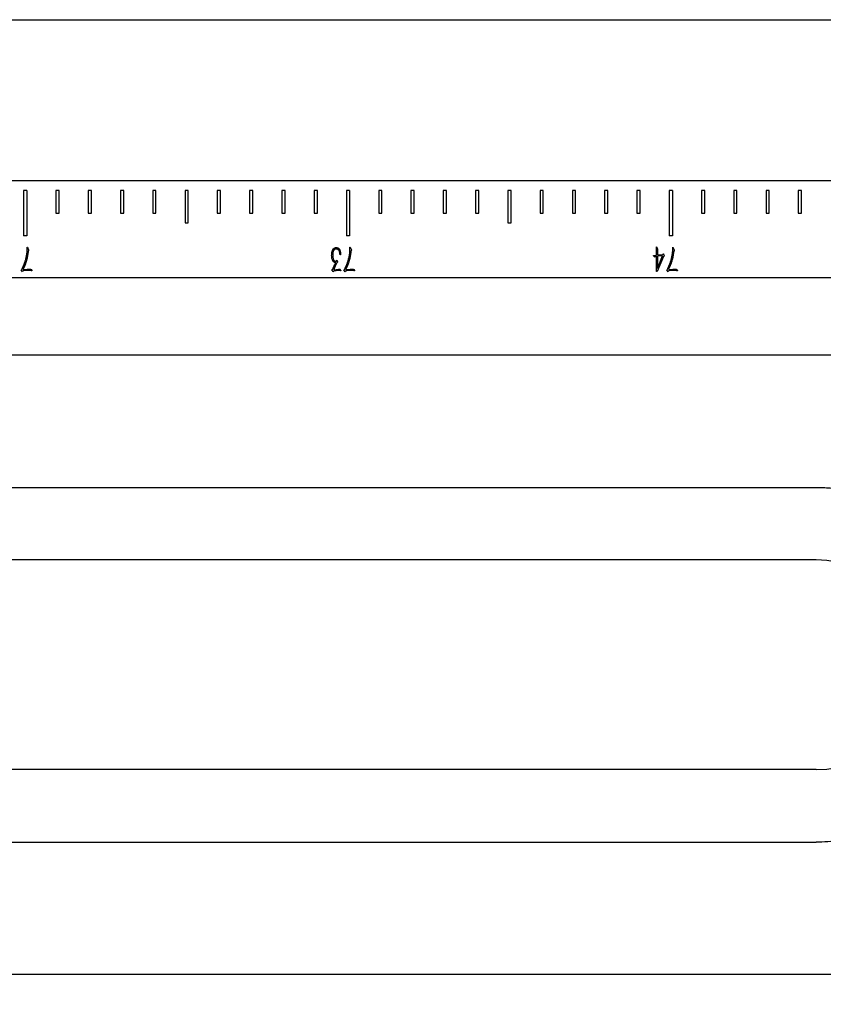
# Model space of a CAD drawing. Units: millimetres. Extents: x 12016 to 12313, y -7569 to -7359.
# Drawn here: x 12256 to 12263, y -7444 to -7435 of the extents above; entities that cross this region are included whole.
import ezdxf
from ezdxf import colors
from ezdxf.entities.mleader import LeaderData, LeaderLine
from ezdxf.math import Vec2, Vec3

# ---------------------------------------------------------------- set-up
doc = ezdxf.new("R2010")
doc.units = ezdxf.units.MM
doc.header["$LTSCALE"] = 10
doc.layers.add('7标注层', color=4, linetype='Continuous', lineweight=5)
doc.styles.add('TH-GBD2M', font='calibri.ttf', dxfattribs={"width": 0.8, "height": 2.5})

msp = doc.modelspace()

# ---------------------------------------------------------------- linework, layer by layer
at = {"color": 7, "linetype": 'Continuous', "lineweight": 25}
for p, q in [((12163.49549, -7435.35797), (12293.19354, -7435.35797)), ((12293.19354, -7436.78654), (12163.49549, -7436.78654)), ((12256.06497, -7436.87226), (12256.03639, -7436.87226)), ((12256.03639, -7436.87226), (12256.03639, -7437.27226)), ((12256.06497, -7436.87226), (12256.06497, -7437.27226)), ((12256.32211, -7436.87226), (12256.32211, -7437.07226)), ((12256.35068, -7436.87226), (12256.32211, -7436.87226)), ((12256.35068, -7437.07226), (12256.35068, -7436.87226)), ((12256.60782, -7436.87226), (12256.60782, -7437.07226)), ((12256.63639, -7436.87226), (12256.60782, -7436.87226)), ((12256.63639, -7437.07226), (12256.63639, -7436.87226)), ((12256.89354, -7436.87226), (12256.89354, -7437.07226)), ((12256.92211, -7436.87226), (12256.89354, -7436.87226)), ((12256.92211, -7437.07226), (12256.92211, -7436.87226)), ((12257.17925, -7436.87226), (12257.17925, -7437.07226)), ((12257.20782, -7436.87226), (12257.17925, -7436.87226)), ((12257.20782, -7437.07226), (12257.20782, -7436.87226)), ((12257.49354, -7436.87226), (12257.46497, -7436.87226)), ((12257.46497, -7436.87226), (12257.46497, -7437.15797)), ((12257.49354, -7437.15797), (12257.49354, -7436.87226)), ((12257.75068, -7436.87226), (12257.75068, -7437.07226)), ((12257.77925, -7436.87226), (12257.75068, -7436.87226)), ((12257.77925, -7437.07226), (12257.77925, -7436.87226)), ((12258.03639, -7436.87226), (12258.03639, -7437.07226)), ((12258.06497, -7436.87226), (12258.03639, -7436.87226)), ((12258.06497, -7437.07226), (12258.06497, -7436.87226)), ((12258.32211, -7436.87226), (12258.32211, -7437.07226)), ((12258.35068, -7436.87226), (12258.32211, -7436.87226)), ((12258.35068, -7437.07226), (12258.35068, -7436.87226)), ((12258.60782, -7436.87226), (12258.60782, -7437.07226)), ((12258.63639, -7436.87226), (12258.60782, -7436.87226)), ((12258.63639, -7437.07226), (12258.63639, -7436.87226)), ((12258.92211, -7436.87226), (12258.89354, -7436.87226)), ((12258.89354, -7436.87226), (12258.89354, -7437.27226)), ((12258.92211, -7436.87226), (12258.92211, -7437.27226)), ((12259.17925, -7436.87226), (12259.17925, -7437.07226)), ((12259.20782, -7436.87226), (12259.17925, -7436.87226)), ((12259.20782, -7437.07226), (12259.20782, -7436.87226)), ((12259.46497, -7436.87226), (12259.46497, -7437.07226)), ((12259.49354, -7436.87226), (12259.46497, -7436.87226)), ((12259.49354, -7437.07226), (12259.49354, -7436.87226)), ((12259.75068, -7436.87226), (12259.75068, -7437.07226)), ((12259.77925, -7436.87226), (12259.75068, -7436.87226)), ((12259.77925, -7437.07226), (12259.77925, -7436.87226)), ((12260.03639, -7436.87226), (12260.03639, -7437.07226)), ((12260.06497, -7436.87226), (12260.03639, -7436.87226)), ((12260.06497, -7437.07226), (12260.06497, -7436.87226)), ((12260.35068, -7436.87226), (12260.32211, -7436.87226)), ((12260.32211, -7436.87226), (12260.32211, -7437.15797)), ((12260.35068, -7437.15797), (12260.35068, -7436.87226)), ((12260.60782, -7436.87226), (12260.60782, -7437.07226)), ((12260.63639, -7436.87226), (12260.60782, -7436.87226)), ((12260.63639, -7437.07226), (12260.63639, -7436.87226)), ((12260.89354, -7436.87226), (12260.89354, -7437.07226)), ((12260.92211, -7436.87226), (12260.89354, -7436.87226)), ((12260.92211, -7437.07226), (12260.92211, -7436.87226)), ((12261.17925, -7436.87226), (12261.17925, -7437.07226)), ((12261.20782, -7436.87226), (12261.17925, -7436.87226)), ((12261.20782, -7437.07226), (12261.20782, -7436.87226)), ((12261.46497, -7436.87226), (12261.46497, -7437.07226)), ((12261.49354, -7436.87226), (12261.46497, -7436.87226)), ((12261.49354, -7437.07226), (12261.49354, -7436.87226)), ((12261.77925, -7436.87226), (12261.75068, -7436.87226)), ((12261.75068, -7436.87226), (12261.75068, -7437.27226)), ((12261.77925, -7436.87226), (12261.77925, -7437.27226)), ((12262.03639, -7436.87226), (12262.03639, -7437.07226)), ((12262.06497, -7436.87226), (12262.03639, -7436.87226)), ((12262.06497, -7437.07226), (12262.06497, -7436.87226)), ((12262.32211, -7436.87226), (12262.32211, -7437.07226)), ((12262.35068, -7436.87226), (12262.32211, -7436.87226)), ((12262.35068, -7437.07226), (12262.35068, -7436.87226)), ((12262.60782, -7436.87226), (12262.60782, -7437.07226)), ((12262.63639, -7436.87226), (12262.60782, -7436.87226)), ((12262.63639, -7437.07226), (12262.63639, -7436.87226)), ((12262.89354, -7436.87226), (12262.89354, -7437.07226)), ((12262.92211, -7436.87226), (12262.89354, -7436.87226)), ((12262.92211, -7437.07226), (12262.92211, -7436.87226)), ((12256.32211, -7437.07226), (12256.35068, -7437.07226)), ((12256.60782, -7437.07226), (12256.63639, -7437.07226)), ((12256.89354, -7437.07226), (12256.92211, -7437.07226)), ((12257.17925, -7437.07226), (12257.20782, -7437.07226)), ((12257.75068, -7437.07226), (12257.77925, -7437.07226)), ((12258.03639, -7437.07226), (12258.06497, -7437.07226)), ((12258.32211, -7437.07226), (12258.35068, -7437.07226)), ((12258.60782, -7437.07226), (12258.63639, -7437.07226)), ((12259.17925, -7437.07226), (12259.20782, -7437.07226)), ((12259.46497, -7437.07226), (12259.49354, -7437.07226)), ((12259.75068, -7437.07226), (12259.77925, -7437.07226)), ((12260.03639, -7437.07226), (12260.06497, -7437.07226)), ((12260.60782, -7437.07226), (12260.63639, -7437.07226)), ((12260.89354, -7437.07226), (12260.92211, -7437.07226)), ((12261.17925, -7437.07226), (12261.20782, -7437.07226)), ((12261.46497, -7437.07226), (12261.49354, -7437.07226)), ((12262.03639, -7437.07226), (12262.06497, -7437.07226)), ((12262.32211, -7437.07226), (12262.35068, -7437.07226)), ((12262.60782, -7437.07226), (12262.63639, -7437.07226)), ((12262.89354, -7437.07226), (12262.92211, -7437.07226)), ((12257.46497, -7437.15797), (12257.49354, -7437.15797)), ((12260.32211, -7437.15797), (12260.35068, -7437.15797)), ((12256.06497, -7437.27226), (12256.03639, -7437.27226)), ((12258.92211, -7437.27226), (12258.89354, -7437.27226)), ((12261.77925, -7437.27226), (12261.75068, -7437.27226)), ((12256.06785, -7437.37444), (12256.07014, -7437.37312)), ((12256.06785, -7437.38856), (12256.06785, -7437.37444)), ((12256.07014, -7437.37312), (12256.08066, -7437.39645)), ((12256.07935, -7437.40137), (12256.07672, -7437.41057)), ((12258.92499, -7437.37444), (12258.92728, -7437.37312)), ((12258.92499, -7437.38856), (12258.92499, -7437.37444)), ((12258.92728, -7437.37312), (12258.9378, -7437.39645)), ((12258.93649, -7437.40137), (12258.93386, -7437.41057)), ((12261.63773, -7437.44282), (12261.63773, -7437.38393)), ((12261.64231, -7437.37638), (12261.64528, -7437.38233)), ((12261.64528, -7437.38233), (12261.64693, -7437.3869)), ((12261.64659, -7437.40629), (12261.64693, -7437.44116)), ((12261.78214, -7437.37444), (12261.78443, -7437.37312)), ((12261.78214, -7437.38856), (12261.78214, -7437.37444)), ((12261.78443, -7437.37312), (12261.79495, -7437.39645)), ((12261.79363, -7437.40137), (12261.791, -7437.41057)), ((12258.79734, -7437.49834), (12258.8026, -7437.49771)), ((12258.8026, -7437.49771), (12258.80489, -7437.49342)), ((12258.80986, -7437.49279), (12258.81512, -7437.50297)), ((12258.84108, -7437.44082), (12258.83747, -7437.44082)), ((12258.84073, -7437.42801), (12258.84108, -7437.44082)), ((12261.62229, -7437.4602), (12261.61308, -7437.45071)), ((12261.61469, -7437.44545), (12261.63773, -7437.44282)), ((12261.62458, -7437.45826), (12261.62229, -7437.4602)), ((12261.63442, -7437.45397), (12261.6295, -7437.45597)), ((12261.63773, -7437.58879), (12261.63773, -7437.45334)), ((12261.70051, -7437.45465), (12261.64494, -7437.58879)), ((12261.64659, -7437.56117), (12261.69296, -7437.44968)), ((12261.69296, -7437.44968), (12261.64659, -7437.45202)), ((12261.64659, -7437.45202), (12261.64659, -7437.56117)), ((12261.64693, -7437.44116), (12261.6933, -7437.43853)), ((12261.6933, -7437.43853), (12261.69656, -7437.43361)), ((12261.69987, -7437.4339), (12261.70611, -7437.44642)), ((12261.70411, -7437.45266), (12261.70051, -7437.45465)), ((12261.70674, -7437.45202), (12261.70411, -7437.45266)), ((12256.01491, -7437.57398), (12256.0228, -7437.56672)), ((12256.02645, -7437.59073), (12256.01491, -7437.57398)), ((12256.03332, -7437.58089), (12256.02645, -7437.59073)), ((12256.0396, -7437.55031), (12256.03171, -7437.56935)), ((12256.06259, -7437.58021), (12256.03332, -7437.58089)), ((12256.05144, -7437.52104), (12256.0396, -7437.55031)), ((12256.06985, -7437.56935), (12256.08563, -7437.56872)), ((12256.1017, -7437.58153), (12256.09021, -7437.58089)), ((12256.09152, -7437.56804), (12256.09483, -7437.56672)), ((12256.10141, -7437.57169), (12256.10828, -7437.57958)), ((12256.10828, -7437.58221), (12256.1017, -7437.58153)), ((12258.77304, -7437.58645), (12258.76675, -7437.57856)), ((12258.76909, -7437.57169), (12258.77269, -7437.56872)), ((12258.78287, -7437.58581), (12258.77961, -7437.58879)), ((12258.79174, -7437.54602), (12258.78122, -7437.57398)), ((12258.82432, -7437.58089), (12258.78287, -7437.58581)), ((12258.79042, -7437.52698), (12258.80031, -7437.50823)), ((12258.81312, -7437.50725), (12258.80883, -7437.50886)), ((12258.80986, -7437.57169), (12258.81969, -7437.57003)), ((12258.81575, -7437.50623), (12258.81312, -7437.50725)), ((12258.83484, -7437.58055), (12258.82432, -7437.58089)), ((12258.83056, -7437.56706), (12258.83382, -7437.56575)), ((12258.83382, -7437.56575), (12258.84205, -7437.57792)), ((12258.87205, -7437.57398), (12258.87994, -7437.56672)), ((12258.8836, -7437.59073), (12258.87205, -7437.57398)), ((12258.89046, -7437.58089), (12258.8836, -7437.59073)), ((12258.89675, -7437.55031), (12258.88886, -7437.56935)), ((12258.91973, -7437.58021), (12258.89046, -7437.58089)), ((12258.90858, -7437.52104), (12258.89675, -7437.55031)), ((12258.92699, -7437.56935), (12258.94277, -7437.56872)), ((12258.95884, -7437.58153), (12258.94735, -7437.58089)), ((12258.94866, -7437.56804), (12258.95198, -7437.56672)), ((12258.95855, -7437.57169), (12258.96542, -7437.57958)), ((12258.96542, -7437.58221), (12258.95884, -7437.58153)), ((12261.72919, -7437.57398), (12261.73709, -7437.56672)), ((12261.74074, -7437.59073), (12261.72919, -7437.57398)), ((12261.74761, -7437.58089), (12261.74074, -7437.59073)), ((12261.75389, -7437.55031), (12261.746, -7437.56935)), ((12261.77688, -7437.58021), (12261.74761, -7437.58089)), ((12261.76572, -7437.52104), (12261.75389, -7437.55031)), ((12261.78413, -7437.56935), (12261.79991, -7437.56872)), ((12261.81599, -7437.58153), (12261.80449, -7437.58089)), ((12261.80581, -7437.56804), (12261.80912, -7437.56672)), ((12261.81569, -7437.57169), (12261.82256, -7437.57958)), ((12261.82256, -7437.58221), (12261.81599, -7437.58153)), ((12293.19354, -7437.64369), (12163.49549, -7437.64369)), ((12258.77961, -7437.58879), (12258.77698, -7437.59142)), ((12261.64494, -7437.58879), (12261.63773, -7437.58879)), ((12163.49549, -7438.32806), (12293.19354, -7438.32806)), ((12251.90782, -7439.50083), (12263.05068, -7439.50083)), ((12263.05068, -7440.14369), (12251.90782, -7440.14369)), ((12263.05068, -7442.00083), (12251.90782, -7442.00083)), ((12251.90782, -7442.64369), (12263.05068, -7442.64369)), ((12293.19354, -7443.81645), (12163.49549, -7443.81645))]:
    msp.add_line(p, q, dxfattribs=at)
msp.add_arc((12263.05068, -7441.07226), 0.92857, 270, 90, dxfattribs=at)
for points, knots in [([(12256.0228, -7437.56672), (12256.02315, -7437.56586), (12256.0238, -7437.56428), (12256.02476, -7437.56212), (12256.02546, -7437.56033), (12256.02603, -7437.55902), (12256.0265, -7437.55794), (12256.02699, -7437.55682), (12256.02763, -7437.55532), (12256.02845, -7437.55346), (12256.02942, -7437.55121), (12256.03061, -7437.54863), (12256.03192, -7437.54565), (12256.03382, -7437.54126), (12256.03624, -7437.53577), (12256.03892, -7437.52941), (12256.04125, -7437.5235), (12256.04404, -7437.51616), (12256.04725, -7437.50686), (12256.05091, -7437.49506), (12256.05452, -7437.48216), (12256.05808, -7437.46821), (12256.06147, -7437.45344), (12256.0637, -7437.4408), (12256.06516, -7437.43074), (12256.06619, -7437.42351), (12256.06682, -7437.41658), (12256.06739, -7437.41004), (12256.06771, -7437.40394), (12256.06792, -7437.39833), (12256.06798, -7437.39327), (12256.06789, -7437.39007), (12256.06785, -7437.38856)], [0, 0, 0, 0, 0.0150839, 0.0276818, 0.0381763, 0.0461837, 0.0507743, 0.0573667, 0.0659609, 0.0771438, 0.0903286, 0.1056218, 0.1231564, 0.1429336, 0.1830749, 0.2204208, 0.2546375, 0.2858333, 0.3475977, 0.4139426, 0.4857581, 0.5644288, 0.6471387, 0.7309777, 0.7721665, 0.8116833, 0.8491897, 0.8847929, 0.9179638, 0.9482105, 0.9755488, 1, 1, 1, 1]), ([(12256.07672, -7437.41057), (12256.07637, -7437.41252), (12256.07563, -7437.41667), (12256.0746, -7437.42331), (12256.07333, -7437.43071), (12256.07216, -7437.43863), (12256.07092, -7437.44642), (12256.06984, -7437.45346), (12256.06879, -7437.45941), (12256.06788, -7437.46465), (12256.06677, -7437.4699), (12256.06529, -7437.47585), (12256.06343, -7437.48288), (12256.06126, -7437.49071), (12256.05893, -7437.49884), (12256.05642, -7437.5067), (12256.05403, -7437.51408), (12256.05228, -7437.51877), (12256.05144, -7437.52104)], [0, 0, 0, 0, 0.0522433, 0.1113241, 0.1773841, 0.2507114, 0.3227673, 0.385727, 0.4388153, 0.4823889, 0.5262086, 0.5805026, 0.6443701, 0.7182408, 0.7950553, 0.8678892, 0.9361023, 1, 1, 1, 1]), ([(12256.08066, -7437.39645), (12256.08046, -7437.39708), (12256.0801, -7437.39819), (12256.07972, -7437.39966), (12256.07947, -7437.40067), (12256.07938, -7437.40119), (12256.07935, -7437.40137)], [0, 0, 0, 0, 0.3900245, 0.6867967, 0.893134, 1, 1, 1, 1]), ([(12258.76281, -7437.44311), (12258.76294, -7437.44041), (12258.76318, -7437.43529), (12258.76378, -7437.42806), (12258.76467, -7437.42171), (12258.76597, -7437.41455), (12258.76825, -7437.40664), (12258.77108, -7437.39935), (12258.77376, -7437.39409), (12258.77603, -7437.39062), (12258.77845, -7437.38747), (12258.78112, -7437.38476), (12258.78389, -7437.3825), (12258.78661, -7437.3806), (12258.78934, -7437.37922), (12258.79286, -7437.37809), (12258.79716, -7437.3773), (12258.80058, -7437.37714), (12258.80226, -7437.37707)], [0, 0, 0, 0, 0.0945359, 0.1795879, 0.2542188, 0.3190185, 0.4342332, 0.5419426, 0.5925564, 0.6406644, 0.6868484, 0.7314836, 0.7734951, 0.8119794, 0.8475831, 0.8799517, 0.9412931, 1, 1, 1, 1]), ([(12258.80294, -7437.38919), (12258.8016, -7437.38931), (12258.79899, -7437.38953), (12258.7952, -7437.39039), (12258.79169, -7437.39186), (12258.78841, -7437.39373), (12258.78546, -7437.39617), (12258.78281, -7437.39905), (12258.78056, -7437.40247), (12258.77804, -7437.4077), (12258.77561, -7437.41493), (12258.77366, -7437.42408), (12258.77259, -7437.43344), (12258.77189, -7437.44274), (12258.77193, -7437.45191), (12258.77267, -7437.4579), (12258.77304, -7437.46089)], [0, 0, 0, 0, 0.0462702, 0.0906241, 0.133642, 0.1771256, 0.2205765, 0.2654382, 0.3119525, 0.3613693, 0.4658493, 0.5743256, 0.6839702, 0.7913504, 0.8962452, 1, 1, 1, 1]), ([(12258.80226, -7437.37707), (12258.80369, -7437.37704), (12258.80644, -7437.37699), (12258.81042, -7437.37732), (12258.81405, -7437.37806), (12258.81746, -7437.37907), (12258.82065, -7437.38067), (12258.82369, -7437.38294), (12258.82672, -7437.38578), (12258.82965, -7437.38923), (12258.8324, -7437.39315), (12258.83475, -7437.39754), (12258.83671, -7437.40227), (12258.83864, -7437.40901), (12258.84038, -7437.4176), (12258.84062, -7437.42458), (12258.84073, -7437.42801)], [0, 0, 0, 0, 0.0592038, 0.1139013, 0.1653583, 0.2125961, 0.2607356, 0.3122762, 0.3693943, 0.4323693, 0.4995555, 0.5675851, 0.6381747, 0.711185, 0.8577763, 1, 1, 1, 1]), ([(12258.83747, -7437.44082), (12258.8372, -7437.43892), (12258.83667, -7437.43528), (12258.83589, -7437.43004), (12258.83512, -7437.42524), (12258.83413, -7437.4196), (12258.83268, -7437.41323), (12258.83014, -7437.40641), (12258.82681, -7437.40057), (12258.82274, -7437.39588), (12258.81809, -7437.39235), (12258.81307, -7437.39023), (12258.80797, -7437.38917), (12258.8046, -7437.38918), (12258.80294, -7437.38919)], [0, 0, 0, 0, 0.08286665, 0.15869698, 0.22898664, 0.29236694, 0.40626727, 0.51053453, 0.60538446, 0.69479273, 0.77693892, 0.85479899, 0.92847709, 1, 1, 1, 1]), ([(12258.87994, -7437.56672), (12258.88029, -7437.56586), (12258.88094, -7437.56428), (12258.88191, -7437.56212), (12258.8826, -7437.56033), (12258.88317, -7437.55902), (12258.88365, -7437.55794), (12258.88413, -7437.55682), (12258.88478, -7437.55532), (12258.8856, -7437.55346), (12258.88656, -7437.55121), (12258.88775, -7437.54863), (12258.88906, -7437.54565), (12258.89096, -7437.54126), (12258.89338, -7437.53577), (12258.89606, -7437.52941), (12258.8984, -7437.5235), (12258.90118, -7437.51616), (12258.90439, -7437.50686), (12258.90805, -7437.49506), (12258.91167, -7437.48216), (12258.91522, -7437.46821), (12258.91861, -7437.45344), (12258.92084, -7437.4408), (12258.9223, -7437.43074), (12258.92334, -7437.42351), (12258.92397, -7437.41658), (12258.92453, -7437.41004), (12258.92486, -7437.40394), (12258.92506, -7437.39833), (12258.92513, -7437.39327), (12258.92504, -7437.39007), (12258.92499, -7437.38856)], [0, 0, 0, 0, 0.0150839, 0.0276818, 0.0381763, 0.0461837, 0.0507743, 0.0573667, 0.0659609, 0.0771438, 0.0903286, 0.1056218, 0.1231564, 0.1429336, 0.1830749, 0.2204208, 0.2546375, 0.2858333, 0.3475977, 0.4139426, 0.4857581, 0.5644288, 0.6471387, 0.7309777, 0.7721665, 0.8116833, 0.8491897, 0.8847929, 0.9179638, 0.9482105, 0.9755488, 1, 1, 1, 1]), ([(12258.93386, -7437.41057), (12258.93351, -7437.41252), (12258.93277, -7437.41667), (12258.93174, -7437.42331), (12258.93047, -7437.43071), (12258.9293, -7437.43863), (12258.92806, -7437.44642), (12258.92698, -7437.45346), (12258.92593, -7437.45941), (12258.92502, -7437.46465), (12258.92392, -7437.4699), (12258.92244, -7437.47585), (12258.92058, -7437.48288), (12258.9184, -7437.49071), (12258.91607, -7437.49884), (12258.91356, -7437.5067), (12258.91117, -7437.51408), (12258.90942, -7437.51877), (12258.90858, -7437.52104)], [0, 0, 0, 0, 0.0522433, 0.1113241, 0.1773841, 0.2507114, 0.3227673, 0.385727, 0.4388153, 0.4823889, 0.5262086, 0.5805026, 0.6443701, 0.7182408, 0.7950553, 0.8678892, 0.9361023, 1, 1, 1, 1]), ([(12258.9378, -7437.39645), (12258.9376, -7437.39708), (12258.93725, -7437.39819), (12258.93687, -7437.39966), (12258.93661, -7437.40067), (12258.93652, -7437.40119), (12258.93649, -7437.40137)], [0, 0, 0, 0, 0.3900245, 0.6867967, 0.893134, 1, 1, 1, 1]), ([(12261.63773, -7437.38393), (12261.63773, -7437.38375), (12261.63773, -7437.38315), (12261.63765, -7437.38189), (12261.63764, -7437.37987), (12261.6375, -7437.37737), (12261.63754, -7437.37487), (12261.63752, -7437.37282), (12261.6377, -7437.37157), (12261.63794, -7437.3707), (12261.63858, -7437.37058), (12261.6389, -7437.37072), (12261.63904, -7437.37078)], [0, 0, 0, 0, 0.03750126, 0.12620614, 0.26602513, 0.46046942, 0.65138492, 0.79461212, 0.88429431, 0.9254879, 0.96765744, 1, 1, 1, 1]), ([(12261.63904, -7437.37078), (12261.63932, -7437.37095), (12261.64015, -7437.37144), (12261.64086, -7437.37304), (12261.64182, -7437.37466), (12261.64216, -7437.37587), (12261.64231, -7437.37638)], [0, 0, 0, 0, 0.14295113, 0.43093132, 0.76018596, 1, 1, 1, 1]), ([(12261.64693, -7437.3869), (12261.64718, -7437.38745), (12261.64764, -7437.38845), (12261.64814, -7437.38981), (12261.64858, -7437.39082), (12261.64883, -7437.39203), (12261.64854, -7437.3939), (12261.64789, -7437.39653), (12261.64716, -7437.39935), (12261.64669, -7437.40191), (12261.64664, -7437.40413), (12261.64661, -7437.40556), (12261.64659, -7437.40629)], [0, 0, 0, 0, 0.0907818, 0.1642715, 0.2191683, 0.2565372, 0.3472204, 0.5001102, 0.6660103, 0.7848859, 0.8900433, 1, 1, 1, 1]), ([(12261.73709, -7437.56672), (12261.73744, -7437.56586), (12261.73808, -7437.56428), (12261.73905, -7437.56212), (12261.73974, -7437.56033), (12261.74031, -7437.55902), (12261.74079, -7437.55794), (12261.74127, -7437.55682), (12261.74192, -7437.55532), (12261.74274, -7437.55346), (12261.7437, -7437.55121), (12261.7449, -7437.54863), (12261.7462, -7437.54565), (12261.7481, -7437.54126), (12261.75053, -7437.53577), (12261.7532, -7437.52941), (12261.75554, -7437.5235), (12261.75833, -7437.51616), (12261.76154, -7437.50686), (12261.76519, -7437.49506), (12261.76881, -7437.48216), (12261.77237, -7437.46821), (12261.77575, -7437.45344), (12261.77798, -7437.4408), (12261.77945, -7437.43074), (12261.78048, -7437.42351), (12261.78111, -7437.41658), (12261.78167, -7437.41004), (12261.782, -7437.40394), (12261.7822, -7437.39833), (12261.78227, -7437.39327), (12261.78218, -7437.39007), (12261.78214, -7437.38856)], [0, 0, 0, 0, 0.0150839, 0.0276818, 0.0381763, 0.0461837, 0.0507743, 0.0573667, 0.0659609, 0.0771438, 0.0903286, 0.1056218, 0.1231564, 0.1429336, 0.1830749, 0.2204208, 0.2546375, 0.2858333, 0.3475977, 0.4139426, 0.4857581, 0.5644288, 0.6471387, 0.7309777, 0.7721665, 0.8116833, 0.8491897, 0.8847929, 0.9179638, 0.9482105, 0.9755488, 1, 1, 1, 1]), ([(12261.791, -7437.41057), (12261.79065, -7437.41252), (12261.78991, -7437.41667), (12261.78888, -7437.42331), (12261.78762, -7437.43071), (12261.78645, -7437.43863), (12261.7852, -7437.44642), (12261.78412, -7437.45346), (12261.78307, -7437.45941), (12261.78216, -7437.46465), (12261.78106, -7437.4699), (12261.77958, -7437.47585), (12261.77772, -7437.48288), (12261.77554, -7437.49071), (12261.77321, -7437.49884), (12261.7707, -7437.5067), (12261.76831, -7437.51408), (12261.76657, -7437.51877), (12261.76572, -7437.52104)], [0, 0, 0, 0, 0.0522433, 0.1113241, 0.1773841, 0.2507114, 0.3227673, 0.385727, 0.4388153, 0.4823889, 0.5262086, 0.5805026, 0.6443701, 0.7182408, 0.7950553, 0.8678892, 0.9361023, 1, 1, 1, 1]), ([(12261.79495, -7437.39645), (12261.79474, -7437.39708), (12261.79439, -7437.39819), (12261.79401, -7437.39966), (12261.79375, -7437.40067), (12261.79366, -7437.40119), (12261.79363, -7437.40137)], [0, 0, 0, 0, 0.3900245, 0.6867967, 0.893134, 1, 1, 1, 1]), ([(12258.80031, -7437.50823), (12258.79914, -7437.50832), (12258.79689, -7437.5085), (12258.79347, -7437.50884), (12258.78975, -7437.50836), (12258.7865, -7437.50706), (12258.78372, -7437.50546), (12258.7815, -7437.50383), (12258.77932, -7437.50177), (12258.77715, -7437.49931), (12258.77504, -7437.49635), (12258.77303, -7437.49281), (12258.77096, -7437.48875), (12258.76835, -7437.48257), (12258.76554, -7437.47429), (12258.76384, -7437.4639), (12258.76299, -7437.45348), (12258.76287, -7437.44655), (12258.76281, -7437.44311)], [0, 0, 0, 0, 0.0412804, 0.0796296, 0.1205206, 0.1718793, 0.2015735, 0.2334571, 0.268627, 0.3066813, 0.3488575, 0.3964829, 0.4496315, 0.5092748, 0.6325003, 0.7561211, 0.8788235, 1, 1, 1, 1]), ([(12258.77304, -7437.46089), (12258.77356, -7437.4641), (12258.77461, -7437.47045), (12258.77695, -7437.47809), (12258.77929, -7437.4838), (12258.78146, -7437.48759), (12258.78384, -7437.49102), (12258.78655, -7437.49388), (12258.78928, -7437.49623), (12258.79204, -7437.4978), (12258.79475, -7437.4986), (12258.79649, -7437.49843), (12258.79734, -7437.49834)], [0, 0, 0, 0, 0.20188064, 0.39877556, 0.49399392, 0.58419001, 0.66942496, 0.75208613, 0.82791166, 0.89237807, 0.94758871, 1, 1, 1, 1]), ([(12258.80489, -7437.49342), (12258.80519, -7437.49289), (12258.80573, -7437.49196), (12258.80645, -7437.49072), (12258.80704, -7437.49003), (12258.80744, -7437.48938), (12258.80807, -7437.4896), (12258.80853, -7437.49028), (12258.80917, -7437.49137), (12258.8096, -7437.49226), (12258.80986, -7437.49279)], [0, 0, 0, 0, 0.2074572, 0.3616487, 0.4706106, 0.5322487, 0.5771748, 0.6658633, 0.8050831, 1, 1, 1, 1]), ([(12261.61308, -7437.45071), (12261.61262, -7437.45014), (12261.61187, -7437.44921), (12261.61145, -7437.44766), (12261.61178, -7437.4466), (12261.61239, -7437.44582), (12261.61346, -7437.44553), (12261.61424, -7437.44548), (12261.61469, -7437.44545)], [0, 0, 0, 0, 0.2797733, 0.459185, 0.5900089, 0.6967036, 0.8235668, 1, 1, 1, 1]), ([(12261.6295, -7437.45597), (12261.62886, -7437.4562), (12261.62773, -7437.45663), (12261.62627, -7437.45726), (12261.62523, -7437.45775), (12261.62475, -7437.45812), (12261.62458, -7437.45826)], [0, 0, 0, 0, 0.3737869, 0.6662633, 0.8783288, 1, 1, 1, 1]), ([(12261.63773, -7437.45334), (12261.63707, -7437.45334), (12261.63592, -7437.45334), (12261.63486, -7437.45378), (12261.63442, -7437.45397)], [0, 0, 0, 0, 0.5743094, 1, 1, 1, 1]), ([(12261.69656, -7437.43361), (12261.69678, -7437.4331), (12261.6971, -7437.43233), (12261.69825, -7437.43152), (12261.69919, -7437.43265), (12261.69961, -7437.43342), (12261.69987, -7437.4339)], [0, 0, 0, 0, 0.321086, 0.4771058, 0.6663075, 1, 1, 1, 1]), ([(12261.70611, -7437.44642), (12261.70638, -7437.44716), (12261.70682, -7437.44838), (12261.70714, -7437.45002), (12261.70704, -7437.45117), (12261.70683, -7437.45176), (12261.70674, -7437.45202)], [0, 0, 0, 0, 0.4078268, 0.6725022, 0.8587045, 1, 1, 1, 1]), ([(12256.03171, -7437.56935), (12256.03403, -7437.56939), (12256.03848, -7437.56945), (12256.04483, -7437.56952), (12256.05056, -7437.56947), (12256.05564, -7437.56958), (12256.06009, -7437.56948), (12256.06391, -7437.56951), (12256.06709, -7437.56947), (12256.069, -7437.56939), (12256.06985, -7437.56935)], [0, 0, 0, 0, 0.1826315, 0.3499258, 0.4993369, 0.6334299, 0.7496456, 0.8492531, 0.9335459, 1, 1, 1, 1]), ([(12256.09021, -7437.58089), (12256.0875, -7437.5807), (12256.08235, -7437.58033), (12256.07503, -7437.58004), (12256.06853, -7437.57996), (12256.06447, -7437.58013), (12256.06259, -7437.58021)], [0, 0, 0, 0, 0.2948825, 0.5593856, 0.7954929, 1, 1, 1, 1]), ([(12256.08563, -7437.56872), (12256.08679, -7437.56873), (12256.08878, -7437.56874), (12256.09071, -7437.56825), (12256.09152, -7437.56804)], [0, 0, 0, 0, 0.5812523, 1, 1, 1, 1]), ([(12256.09483, -7437.56672), (12256.09522, -7437.56664), (12256.09588, -7437.56649), (12256.09652, -7437.56666), (12256.09678, -7437.56672)], [0, 0, 0, 0, 0.5977121, 1, 1, 1, 1]), ([(12256.09678, -7437.56672), (12256.09705, -7437.56686), (12256.09774, -7437.5672), (12256.09872, -7437.56828), (12256.10005, -7437.56975), (12256.10092, -7437.571), (12256.10141, -7437.57169)], [0, 0, 0, 0, 0.1305021, 0.3366602, 0.6289044, 1, 1, 1, 1]), ([(12256.10828, -7437.57958), (12256.10854, -7437.57993), (12256.10894, -7437.58048), (12256.10942, -7437.58131), (12256.109, -7437.58198), (12256.10856, -7437.58212), (12256.10828, -7437.58221)], [0, 0, 0, 0, 0.39423952, 0.60342015, 0.74829009, 1, 1, 1, 1]), ([(12258.76675, -7437.57856), (12258.76633, -7437.57801), (12258.76563, -7437.5771), (12258.76511, -7437.57564), (12258.76564, -7437.57466), (12258.76639, -7437.57381), (12258.76759, -7437.5728), (12258.76855, -7437.57209), (12258.76909, -7437.57169)], [0, 0, 0, 0, 0.2365049, 0.3930336, 0.471298, 0.5993756, 0.7736958, 1, 1, 1, 1]), ([(12258.77269, -7437.56872), (12258.77375, -7437.56607), (12258.77575, -7437.56105), (12258.77863, -7437.5539), (12258.78126, -7437.54755), (12258.78357, -7437.54193), (12258.7857, -7437.53711), (12258.78745, -7437.53302), (12258.78903, -7437.52974), (12258.79, -7437.52782), (12258.79042, -7437.52698)], [0, 0, 0, 0, 0.1884126, 0.3574864, 0.5096205, 0.6434181, 0.7593065, 0.8578577, 0.9375784, 1, 1, 1, 1]), ([(12258.77698, -7437.59142), (12258.7769, -7437.59132), (12258.77656, -7437.59092), (12258.77584, -7437.58997), (12258.77456, -7437.58845), (12258.7736, -7437.58718), (12258.77304, -7437.58645)], [0, 0, 0, 0, 0.0599601, 0.245803, 0.5623379, 1, 1, 1, 1]), ([(12258.78122, -7437.57398), (12258.78351, -7437.57376), (12258.78848, -7437.57327), (12258.79485, -7437.57287), (12258.80015, -7437.5726), (12258.8038, -7437.57229), (12258.80698, -7437.57201), (12258.80895, -7437.57179), (12258.80986, -7437.57169)], [0, 0, 0, 0, 0.2400188, 0.5220179, 0.666348, 0.7938846, 0.9045327, 1, 1, 1, 1]), ([(12258.80883, -7437.50886), (12258.8081, -7437.51037), (12258.8067, -7437.51328), (12258.80465, -7437.51748), (12258.80274, -7437.52134), (12258.8011, -7437.52492), (12258.79957, -7437.52815), (12258.79822, -7437.53105), (12258.79704, -7437.53363), (12258.79581, -7437.53649), (12258.79453, -7437.53948), (12258.79328, -7437.5424), (12258.79238, -7437.54449), (12258.79192, -7437.5456), (12258.79174, -7437.54602)], [0, 0, 0, 0, 0.1229895, 0.2369231, 0.3428715, 0.4387364, 0.5255399, 0.6043605, 0.6736207, 0.7333324, 0.833059, 0.9119964, 0.9663927, 1, 1, 1, 1]), ([(12258.81512, -7437.50297), (12258.8155, -7437.50355), (12258.81616, -7437.50457), (12258.81587, -7437.50573), (12258.81575, -7437.50623)], [0, 0, 0, 0, 0.5736296, 1, 1, 1, 1]), ([(12258.81969, -7437.57003), (12258.82013, -7437.56994), (12258.82133, -7437.56969), (12258.82355, -7437.569), (12258.82675, -7437.56815), (12258.82918, -7437.56746), (12258.83056, -7437.56706)], [0, 0, 0, 0, 0.1196153, 0.3263433, 0.6180283, 1, 1, 1, 1]), ([(12258.84205, -7437.57792), (12258.8424, -7437.5784), (12258.84299, -7437.57922), (12258.84347, -7437.58034), (12258.84387, -7437.58115), (12258.84346, -7437.58189), (12258.84223, -7437.58181), (12258.84124, -7437.58111), (12258.84, -7437.58044), (12258.83856, -7437.58035), (12258.83682, -7437.58025), (12258.83554, -7437.58045), (12258.83484, -7437.58055)], [0, 0, 0, 0, 0.132626, 0.2264068, 0.2835107, 0.321382, 0.3953166, 0.5186934, 0.6042504, 0.7082908, 0.8407638, 1, 1, 1, 1]), ([(12258.88886, -7437.56935), (12258.89118, -7437.56939), (12258.89562, -7437.56945), (12258.90197, -7437.56952), (12258.9077, -7437.56947), (12258.91279, -7437.56958), (12258.91723, -7437.56948), (12258.92105, -7437.56951), (12258.92423, -7437.56947), (12258.92615, -7437.56939), (12258.92699, -7437.56935)], [0, 0, 0, 0, 0.1826315, 0.3499258, 0.4993369, 0.6334299, 0.7496456, 0.8492531, 0.9335459, 1, 1, 1, 1]), ([(12258.94735, -7437.58089), (12258.94464, -7437.5807), (12258.9395, -7437.58033), (12258.93217, -7437.58004), (12258.92567, -7437.57996), (12258.92162, -7437.58013), (12258.91973, -7437.58021)], [0, 0, 0, 0, 0.2948825, 0.5593856, 0.7954929, 1, 1, 1, 1]), ([(12258.94277, -7437.56872), (12258.94393, -7437.56873), (12258.94593, -7437.56874), (12258.94786, -7437.56825), (12258.94866, -7437.56804)], [0, 0, 0, 0, 0.5812523, 1, 1, 1, 1]), ([(12258.95198, -7437.56672), (12258.95237, -7437.56664), (12258.95302, -7437.56649), (12258.95367, -7437.56666), (12258.95392, -7437.56672)], [0, 0, 0, 0, 0.5977121, 1, 1, 1, 1]), ([(12258.95392, -7437.56672), (12258.95419, -7437.56686), (12258.95488, -7437.5672), (12258.95586, -7437.56828), (12258.95719, -7437.56975), (12258.95806, -7437.571), (12258.95855, -7437.57169)], [0, 0, 0, 0, 0.1305021, 0.3366602, 0.6289044, 1, 1, 1, 1]), ([(12258.96542, -7437.57958), (12258.96568, -7437.57993), (12258.96608, -7437.58048), (12258.96657, -7437.58131), (12258.96615, -7437.58198), (12258.9657, -7437.58212), (12258.96542, -7437.58221)], [0, 0, 0, 0, 0.39423952, 0.60342015, 0.74829009, 1, 1, 1, 1]), ([(12261.746, -7437.56935), (12261.74832, -7437.56939), (12261.75277, -7437.56945), (12261.75912, -7437.56952), (12261.76485, -7437.56947), (12261.76993, -7437.56958), (12261.77438, -7437.56948), (12261.77819, -7437.56951), (12261.78137, -7437.56947), (12261.78329, -7437.56939), (12261.78413, -7437.56935)], [0, 0, 0, 0, 0.1826315, 0.3499258, 0.4993369, 0.6334299, 0.7496456, 0.8492531, 0.9335459, 1, 1, 1, 1]), ([(12261.80449, -7437.58089), (12261.80178, -7437.5807), (12261.79664, -7437.58033), (12261.78932, -7437.58004), (12261.78282, -7437.57996), (12261.77876, -7437.58013), (12261.77688, -7437.58021)], [0, 0, 0, 0, 0.2948825, 0.5593856, 0.7954929, 1, 1, 1, 1]), ([(12261.79991, -7437.56872), (12261.80107, -7437.56873), (12261.80307, -7437.56874), (12261.805, -7437.56825), (12261.80581, -7437.56804)], [0, 0, 0, 0, 0.5812523, 1, 1, 1, 1]), ([(12261.80912, -7437.56672), (12261.80951, -7437.56664), (12261.81016, -7437.56649), (12261.81081, -7437.56666), (12261.81107, -7437.56672)], [0, 0, 0, 0, 0.5977121, 1, 1, 1, 1]), ([(12261.81107, -7437.56672), (12261.81134, -7437.56686), (12261.81203, -7437.5672), (12261.81301, -7437.56828), (12261.81433, -7437.56975), (12261.81521, -7437.571), (12261.81569, -7437.57169)], [0, 0, 0, 0, 0.1305021, 0.3366602, 0.6289044, 1, 1, 1, 1]), ([(12261.82256, -7437.57958), (12261.82282, -7437.57993), (12261.82322, -7437.58048), (12261.82371, -7437.58131), (12261.82329, -7437.58198), (12261.82284, -7437.58212), (12261.82256, -7437.58221)], [0, 0, 0, 0, 0.39423952, 0.60342015, 0.74829009, 1, 1, 1, 1]), ([(12263.05068, -7439.50083), (12263.07146, -7439.50107), (12263.11299, -7439.50154), (12263.17518, -7439.50537), (12263.23718, -7439.5115), (12263.29899, -7439.52015), (12263.39086, -7439.53673), (12263.5118, -7439.5673), (12263.6571, -7439.61984), (12263.7962, -7439.68607), (12263.9709, -7439.79134), (12264.16824, -7439.95352), (12264.36277, -7440.18964), (12264.50933, -7440.461), (12264.60096, -7440.75837), (12264.63251, -7441.07085), (12264.60159, -7441.38334), (12264.51009, -7441.68176), (12264.36361, -7441.95374), (12264.16911, -7442.19011), (12263.97193, -7442.35241), (12263.79745, -7442.45778), (12263.65839, -7442.52413), (12263.51344, -7442.57668), (12263.37934, -7442.6108), (12263.25965, -7442.63084), (12263.15535, -7442.64169), (12263.08557, -7442.64302), (12263.05068, -7442.64369)], [0, 0, 0, 0, 0.0124745, 0.0249357, 0.0374077, 0.0499147, 0.0624806, 0.0936476, 0.1251562, 0.156201, 0.1875872, 0.2501433, 0.3126452, 0.3748836, 0.437424, 0.4995807, 0.5621766, 0.6246574, 0.6870911, 0.7497391, 0.8120545, 0.8435176, 0.8746437, 0.9060104, 0.9370435, 0.9581118, 0.9790592, 1, 1, 1, 1])]:
    msp.add_open_spline(points, degree=3, knots=knots, dxfattribs=at)

# ---------------------------------------------------------------- leaders
at = {"layer": '7标注层'}
ml = msp.add_multileader_mtext('Standard', dxfattribs=at)
ml.set_content('{\\C3;M6\\fSimHei|b0|i0|c134|p49;腰型沉头安装孔}', color=3, style='TH-GBD2M')
ml.set_leader_properties(color=256)
ml.build(insert=Vec2(0, 0))
ml.multileader.update_dxf_attribs({"text_left_attachment_type": 5, "text_right_attachment_type": 5, "dogleg_length": 0.5})
ctx = ml.context
ctx.base_point, ctx.char_height, ctx.landing_gap_size, ctx.plane_origin = Vec3(12256.9878, -7470.24592), 2.5, 0, Vec3(12253.08367, -7442.15968)
ctx.left_attachment, ctx.right_attachment = 5, 5
notes = []
notes.append((ctx, [(0, (1, 1, 0), (12256.4878, -7470.24592), (1, 0), 0.5, [(0, [(12231.3329, -7441.17686)], 0, [])])]))
ctx.mtext.insert, ctx.mtext.flow_direction = Vec3(12256.9878, -7466.76839), 5
ml = msp.add_multileader_mtext('Standard', dxfattribs=at)
ml.set_content('{\\C3;M6\\fSimHei|b0|i0|c134|p49;腰型沉头安装孔}', color=3, style='TH-GBD2M')
ml.set_leader_properties(color=256)
ml.build(insert=Vec2(0, 0))
ml.multileader.update_dxf_attribs({"text_left_attachment_type": 5, "text_right_attachment_type": 5, "dogleg_length": 0.5})
ctx = ml.context
ctx.base_point, ctx.char_height, ctx.landing_gap_size, ctx.plane_origin = Vec3(12256.9878, -7470.24592), 2.5, 0, Vec3(12253.08367, -7442.15968)
ctx.left_attachment, ctx.right_attachment = 5, 5
notes.append((ctx, [(0, (1, 1, 0), (12256.4878, -7470.24592), (1, 0), 0.5, [(0, [(12251.27123, -7442.50897)], 0, [])])]))
ctx.mtext.insert, ctx.mtext.flow_direction = Vec3(12256.9878, -7466.76839), 5
for ctx, leaders in notes:
    for number, flags, end, landing, length, lines in leaders:
        leader = LeaderData()
        leader.index, (leader.has_last_leader_line, leader.has_dogleg_vector, leader.attachment_direction) = number, flags
        leader.last_leader_point, leader.dogleg_vector, leader.dogleg_length = Vec3(end), Vec3(landing), length
        for number, points, colour, breaks in lines:
            line = LeaderLine()
            line.index, line.vertices, line.color, line.breaks = number, Vec3.list(points), colors.encode_raw_color(colour), breaks
            leader.lines.append(line)
        ctx.leaders.append(leader)

doc.saveas('drawing.dxf')
